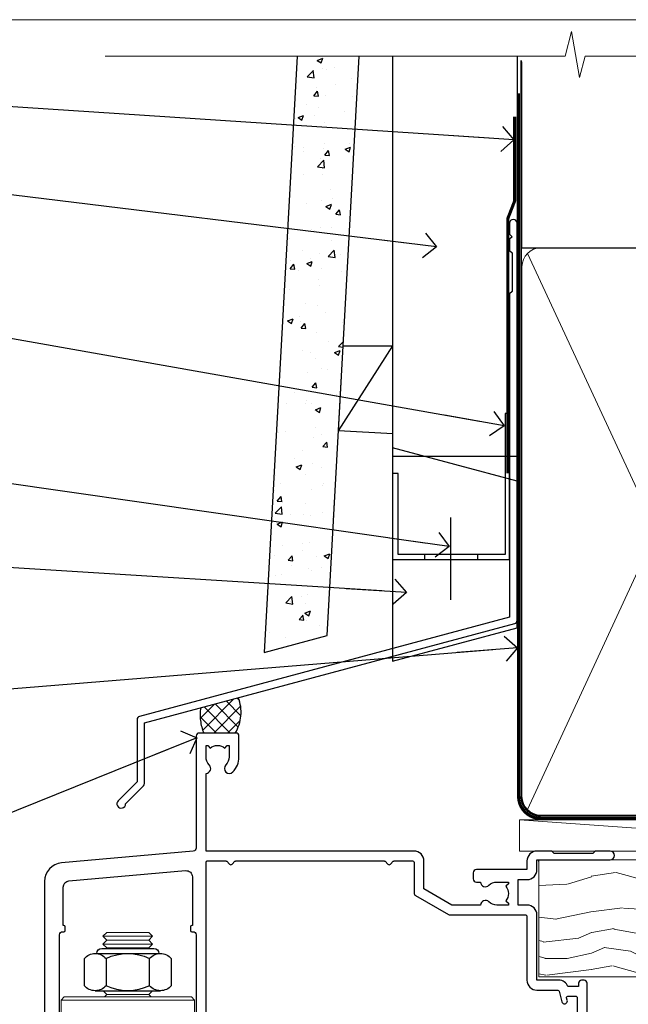
# Model space of a CAD drawing. Units: millimetres. Extents: x 0 to 11353, y -843 to 1143.
# Drawn here: x 3099 to 3197, y 536 to 695 of the extents above; entities that cross this region are included whole.
import ezdxf
from ezdxf import colors
from ezdxf.entities.mleader import LeaderData, LeaderLine
from ezdxf.math import Vec2, Vec3

# ---------------------------------------------------------------- set-up
doc = ezdxf.new("R2010")
doc.units = ezdxf.units.MM
doc.linetypes.add('CENTER', pattern=[2, 1.25, -0.25, 0.25, -0.25])
doc.linetypes.add('Dashed', pattern=[564.4444465637206, 282.2222232818604, -282.2222232818602])
doc.layers.get('Defpoints').update_dxf_attribs({"color": 8})
doc.layers.add('Aluminium Systems Ltd Joinery Detail', color=7, linetype='Continuous')
doc.layers.add('Aluminium Systems Ltd Notes', color=7, linetype='Continuous')
doc.styles.get("Standard").update_dxf_attribs({"font": 'arial.ttf'})

# ---------------------------------------------------------------- blocks, each defined once
blk = doc.blocks.new('_Open90')
at = {"color": 0, "linetype": 'ByBlock', "lineweight": -2}
for p, q in [((-0.5, 0.5), (0, 0)), ((0, 0), (-2.439666651745029, 0)), ((0, 0), (-0.5, -0.5))]:
    blk.add_line(p, q, dxfattribs=at)
blk = doc.blocks.new('Fibre Cement Weatherboard CC AL40 Liner')
at = {"layer": 'Aluminium Systems Ltd Joinery Detail', "lineweight": 5}
h = blk.add_hatch(dxfattribs=at)
h.set_pattern_fill('WOOD-3', color=256, scale=97.5, angle=30, style=0, pattern_type=2)
h.set_pattern_definition([(4.763599999999836, (490.92318560922, -7171.838047056798), (-330.0000283895876, -29.9997459798375), [3.612479999999951, -357.6353699999959]), (348.6901, (494.5231856092195, -7171.538047056797), (120.0000225669286, -29.9999289648483), [4.58912999999999, -148.3814699999997]), (314.9999999999999, (499.0231856092195, -7172.438047056795), (-3.306523113702664e-14, -30.00000928346856), [3.39411, -39.03228]), (313.1523999999999, (501.42318560922, -7174.838047056798), (420.0000850164654, -449.9999261252569), [6.579509999999999, -651.37185]), (347.0054000000001, (505.92318560922, -7179.638047056799), (-270.0000230324819, 59.99992732735074), [4.002509999999999, -396.2474099999998]), (360, (509.8231856092206, -7180.538047056797), (29.99999999999997, -30.00000000000003), [7.5, -22.5]), (9.462299999999765, (517.3231856092206, -7180.538047056797), (-150.0000232108592, -29.99994417607295), [3.649649999999993, -178.8332099999998]), (5.710599999999713, (490.92318560922, -7179.938047056795), (-269.9999827048756, -30.00003943998845), [3.014969999999958, -298.4813099999965]), (360, (493.92318560922, -7179.638047056799), (29.99999999999997, -30.00000000000003), [4.5, -25.5]), (331.6992, (498.42318560922, -7179.638047056799), (329.9998535928922, -180.0002662262795), [4.429439999999992, -438.5152499999991]), (307.8749999999999, (502.3231856092206, -7181.738047056796), (-120.0000559467582, 149.9999729816166), [6.841049999999986, -335.2115699999996]), (320.7106, (506.5231856092195, -7187.138047056799), (180.0000191874755, -149.9999889572949), [4.263809999999983, -422.1163199999984]), (353.6597999999999, (509.8231856092206, -7189.838047056798), (239.9999820781927, -30.00004736879107), [5.43324, -266.22831]), (11.88869999999988, (515.2231856092184, -7190.438047056795), (-419.9999190314803, -90.00031605746501), [5.82494999999993, -576.669689999991]), (6.709799999999706, (490.92318560922, -7189.238047056796), (270.0000299325391, 29.99981643732056), [5.135159999999988, -508.3820999999992]), (356.6335, (496.0231856092195, -7188.638047056799), (479.999979659061, -30.00032890063538), [5.10881999999993, -505.7727899999929]), (326.3098999999999, (501.1231856092189, -7188.938047056795), (-59.99998673313475, 30.00004003521583), [5.408339999999997, -102.75822]), (312.5103999999999, (505.6231856092189, -7191.938047056795), (299.9997215504041, -330.0002602161362), [4.883640000000001, -483.48096]), (345.0686, (508.92318560922, -7195.538047056797), (330.0000160477658, -89.99990861934462), [4.657259999999935, -461.0679899999936]), (360, (513.42318560922, -7196.738047056796), (29.99999999999997, -30.00000000000003), [3.6, -26.4]), (12.99459999999981, (517.0231856092195, -7196.738047056796), (270.0000230324819, 59.99992732735004), [4.002509999999988, -396.2474099999986]), (360, (500.2231856092184, -7166.738047056796), (29.99999999999997, -30.00000000000003), [0, -30]), (136.8475999999999, (504.42318560922, -7171.238047056796), (449.9999261252561, -420.0000850164664), [6.579509999999987, -651.3718499999991]), (153.4348999999999, (499.6231856092189, -7196.738047056796), (-29.99997473822719, 30.00003928189145), [2.68328999999997, -64.39874999999904]), (171.8698999999998, (497.2231856092184, -7195.538047056797), (-179.9999932938336, 29.99998067446644), [4.242629999999988, -207.8893799999995]), (203.1985999999998, (493.0231856092195, -7194.938047056795), (-149.9999919200123, -60.00003975794547), [2.284739999999972, -226.1884499999972]), (333.4349, (504.42318560922, -7171.238047056796), (29.9999747382272, -30.00003928189145), [3.354089999999999, -63.72794999999999]), (353.2901999999999, (507.42318560922, -7172.738047056796), (-270.0000299325392, 29.99981643732125), [5.135160000000001, -508.3821000000002]), (10.12469999999981, (512.5231856092195, -7173.338047056798), (509.9999636894718, 90.00025765850859), [8.532869999999988, -844.7548799999987]), (10.30479999999971, (490.92318560922, -7168.538047056797), (180.0000288254371, 29.99984626607953), [3.354089999999962, -332.0560799999968]), (344.4759, (494.2231856092184, -7167.938047056795), (-330.0000307388759, 89.99993332816857), [5.604449999999995, -554.8417799999994]), (317.1211, (499.6231856092189, -7169.438047056795), (-390.0000237882238, 359.9999925974296), [5.731499999999945, -567.4176899999931]), (325.3047999999999, (503.8231856092206, -7173.338047056798), (299.9998277696255, -210.000258287834), [4.743419999999994, -469.5982199999992]), (350.5377, (507.7231856092184, -7176.038047056797), (150.0000232108592, -29.99994417607323), [5.474489999999993, -177.0083999999998]), (6.581899999999838, (513.1231856092189, -7176.938047056795), (-510.0000431378999, -59.99960101098861), [7.851749999999985, -777.3233999999981]), (8.130099999999889, (490.92318560922, -7176.038047056797), (-179.9999932938336, -29.99998067446629), [4.242629999999988, -207.8893799999994]), (348.6901, (495.1231856092189, -7175.438047056795), (120.0000225669286, -29.9999289648483), [4.58912999999999, -148.3814699999997]), (317.4895999999999, (499.6231856092189, -7176.338047056798), (-330.0002602161357, 299.9997215504046), [4.88364, -483.4809599999999]), (314.9999999999999, (503.2231856092184, -7179.638047056799), (-3.306523113702664e-14, -30.00000928346856), [5.51544, -36.91098]), (342.646, (507.1231856092189, -7183.538047056797), (-390.0000605729049, 119.999835067774), [5.028929999999929, -497.862719999993]), (3.366499999999665, (511.92318560922, -7185.038047056797), (-479.999979659061, -30.00032890063396), [5.108819999999982, -505.7727899999983]), (17.10269999999988, (517.0231856092195, -7184.738047056796), (300.0000519287099, 89.99986480290859), [4.080449999999997, -403.9636799999997]), (8.746199999999785, (490.92318560922, -7183.538047056797), (209.9999800906905, 30.00012591172568), [3.945869999999956, -390.6425099999943]), (345.0686, (494.8231856092206, -7182.938047056795), (330.0000160477658, -89.99990861934462), [4.657259999999935, -461.0679899999936]), (327.9946, (499.3231856092206, -7184.138047056799), (-149.9999683436264, 90.000033161331), [5.66039999999999, -277.3590599999995]), (310.1009, (504.1231856092189, -7187.138047056799), (-329.9999417935546, 390.0000578863894), [7.451849999999999, -737.7326999999999]), (344.0546, (508.92318560922, -7192.838047056798), (-120.0000037995646, 29.99999667889151), [4.368060000000001, -214.03524]), (6.008999999999801, (513.1231856092189, -7194.038047056797), (299.9999925271812, 29.99997952445504), [5.731499999999953, -567.4176899999941]), (23.19859999999977, (518.8231856092206, -7193.438047056795), (149.9999919200123, 60.00003975794549), [2.284739999999997, -226.1884499999996]), (9.462299999999765, (490.92318560922, -7192.538047056797), (-150.0000232108592, -29.99994417607295), [3.649649999999993, -178.8332099999998]), (349.9919999999998, (494.5231856092195, -7191.938047056795), (329.9999866372434, -60.00010416469986), [5.178809999999973, -512.7014999999966]), (322.5946, (499.6231856092189, -7192.838047056798), (389.9997739494009, -300.000298578452), [6.42026999999999, -635.6077499999994]), (330.9453999999999, (504.7231856092184, -7166.738047056796), (210.0000115370904, -120.0000008159787), [3.08868, -305.78022]), (349.2156999999999, (507.42318560922, -7168.238047056796), (-479.999985110828, 90.00001649037998), [6.413279999999983, -634.9134899999984]), (7.124999999999709, (513.7231856092184, -7169.438047056795), (-210.0000113953586, -29.99994845681877), [7.256039999999998, -234.6117])])
h.paths.add_polyline_path([(88.9840259699248, -18.01406915317602), (87.1046879990871, -19.78105676352789), (-19.3846562733153, -19.78105676352789), (-19.38465627331527, -0.9003461829215667), (66.40077222675598, -0.9003461829215667), (67.73213221484173, -7.573135174361596), (78.60930974731752, -7.573135174361596), (78.60930974731752, -0.6999980019954819), (88.54668450014731, -0.6999980019954819), (88.98402596992298, -1.11639144149558)])
blk.add_line((-19.38465627331612, -1.163647173661957), (-19.38465627331522, -0.9003461829215667))
blk.add_line((-22.48500696404983, 5.500494018386235, -1.000000000000011), (49.83408624789524, 0.499999999996362, -0.9999999999999969), dxfattribs=at)
at = {"layer": 'Aluminium Systems Ltd Joinery Detail', "lineweight": 5, "elevation": -1.000000000000011}
for points in [[(-22.48500696404983, 5.500494018386235), (49.83408624788706, 5.500494018386235), (49.83408624789524, 0.499999999996362), (-22.48500696405438, 0.499999999996362)], [(88.54668450014731, -0.6999980019954819), (78.60930974731752, -0.6999980019954819), (78.60930974731752, -7.573135174361596), (67.73213221484173, -7.573135174361596), (66.40077222675603, -0.9003461829233856), (-19.38465627331522, -0.9003461829215667), (-19.3846562733153, -19.78105676352607), (87.1046879990871, -19.78105676352789), (88.9840259699248, -18.01406915317602), (88.98402596992298, -1.11639144149558)]]:
    blk.add_lwpolyline(points, close=True, dxfattribs=at)
blk = doc.blocks.new('Page Layout Group')
at = {"layer": 'Aluminium Systems Ltd Joinery Detail', "color": 8, "lineweight": 5}
blk.add_lwpolyline([(3000, 694.6394637946069), (3000, 0), (3553.082537710972, 0), (3553.082537710972, 694.6394637946069)], close=True, dxfattribs=at)
blk = doc.blocks.new('90mm Framing Head CC')
at = {"layer": 'Aluminium Systems Ltd Joinery Detail', "color": 0, "linetype": 'Dashed'}
blk.add_line((79.90702482397342, 57.89869373908152), (79.9070248239733, 87.85823313036201), dxfattribs=at)
at = {"layer": 'Aluminium Systems Ltd Joinery Detail', "color": 0}
blk.add_line((79.90872482396975, 57.89869373908152), (168.8134264280374, 57.89869373908152), dxfattribs=at)
at = {"layer": 'Aluminium Systems Ltd Joinery Detail', "color": 0, "lineweight": 5}
for p, q in [((80.79699455334861, -32.57602347560749), (122.244289406273, 57.10360253296733)), ((80.79699455334861, 57.00872400970513), (122.3435558966332, -32.5760234756093))]:
    blk.add_line(p, q, dxfattribs=at)
at = {"layer": 'Aluminium Systems Ltd Joinery Detail', "color": 0, "linetype": 'Continuous', "lineweight": 5, "ltscale": 0.12}
blk.add_lwpolyline([(182.9879480272294, 88.77083214757897), (90.07936763175945, 88.77083214757897), (89.17565722327396, 85.33692842854236), (87.90906395990584, 92.75495333630408), (86.87170076539456, 88.77083214757897), (12.7762905931898, 88.77083214757897)], dxfattribs=at)
at = {"layer": 'Aluminium Systems Ltd Joinery Detail', "color": 0, "linetype": 'Dashed', "lineweight": 5, "ltscale": 0.01, "const_width": 0.25, "elevation": 0.25}
blk.add_lwpolyline([(79.76741611105064, 88.09570524321919), (79.76838801660631, -30.42770456154437, 0.4175702237706115), (82.91930208207407, -33.61188268707599), (165.3356062361571, -33.6039375219865, 0.8591327104487766), (165.4728671864981, -33.94403179512517, 0.00905533045714731)], format="xyb", dxfattribs=at)
at = {"layer": 'Aluminium Systems Ltd Joinery Detail', "color": 0, "linetype": 'CENTER', "lineweight": 5, "ltscale": 3, "const_width": 0.5, "elevation": 0.5}
blk.add_lwpolyline([(79.36830193081079, 82.75883188046976), (79.36883064616336, -30.42744648484802, 0.4209157528546889), (82.93271877258235, -33.99656746675862), (165.7748797079018, -33.99656746675862)], format="xyb", dxfattribs=at)
at = {"layer": 'Aluminium Systems Ltd Joinery Detail', "color": 0, "lineweight": 5}
blk.add_lwpolyline([(79.90702482397336, -28.31915385572245), (79.90702482397336, 54.86014701894567, -0.4142135623730941), (82.9455715441083, 57.89869373908152), (120.1949789058728, 57.89869373908152, -0.4142135623730958), (123.2335256260087, 54.86014701894567), (123.2335256260087, -28.31915385572245), (123.2335256260082, -30.42744648484802, -0.4142135623730958), (120.1949789058728, -33.46599320498387), (82.9455715441083, -33.46599320498387, -0.4142135623730941), (79.9070248239729, -30.42744648484802)], format="xyb", close=True, dxfattribs=at)
blk = doc.blocks.new('NZ212')
at = {"color": 8}
for p, q in [((-3.500000000000561, 5.193747284970243), (-3.500000000000504, 0.8062527150308938)), ((3.499999999999496, 0.8062527150308938), (3.499999999999439, 5.193747284970243))]:
    blk.add_line(p, q, dxfattribs=at)
blk.add_lwpolyline([(-4.999999999999993, 6.000000000001137, -0.4142135623730951), (-4.199999999999982, 6.800000000001091), (4.199999999999989, 6.800000000001091, -0.414213562373095), (5, 6.00000000000108)], format="xyb", dxfattribs=at)
blk.add_lwpolyline([(3.499999999999325, 0.806252715030837, -0.2303579185802505), (-3.500000000000391, 0.8062527150308938, -0.4607158371604556), (-7.000000000000504, 0.8062527150299843), (-7.000000000000448, 5.193747284970527, -0.4607158371605248), (-3.500000000000391, 5.1937472849703, -0.2303579185802505), (3.499999999999496, 5.1937472849703, -0.460715837160475), (6.999999999999432, 5.193747284970243), (6.999999999999488, 0.8062527150307233, -0.4607158371604521)], format="xyb", close=True, dxfattribs=at)
for points in [[(-5.249999999999993, 6.000000000001137), (5.25, 6.000000000001137)], [(-5.249999999999993, 0), (5.25, 0)]]:
    blk.add_lwpolyline(points, dxfattribs=at)
blk = doc.blocks.new('A912-22247')
for points in [[(85.41521455515142, 32.69999995162697), (81.89999992308988, 32.6999999516264), (81.89999992308988, 43.1999999516264, 0.4142135623730827), (80.29999992308997, 44.79999995162643), (78.89999992308942, 44.79999995162643), (78.89999992308942, 48.89999995162628), (80.29999992308997, 48.89999995162628, 0.4142135623730827), (81.89999992308988, 50.4999999516263), (81.89999992308988, 52.09999995162638), (93.69999992309052, 52.09999995162644, 0.9999999999999999), (93.69999992309052, 53.4999999516263), (91.29999992309043, 53.4999999516263), (90.89999992309033, 53.09999995162632), (84.69999992309097, 53.09999995162627), (84.29999992308952, 53.4999999516263), (81.89999992308942, 53.4999999516263, 0.414213562373095), (80.29999992308952, 51.89999995162628), (80.29999992308952, 50.4999999516263), (72.14999992308988, 50.4999999516263, 0.4142135623730951), (71.64999992308988, 49.9999999516263), (71.64999992308988, 48.99999995162653, 0.4142135623729998), (72.14999992308988, 48.49999995162653), (72.8042686317661, 48.49999995162869, 0.6408239254458331), (74.16037866182462, 47.97641504596748, -0.1952598447289741), (75.44999992309143, 48.49999995162869), (77.29999992309133, 48.49999995162869), (77.29999992309133, 48.20233426930616), (76.86718214286186, 47.83915702954862, -0.3639702342660909), (76.86718214286186, 45.46084287370893), (77.29999992309133, 45.0976656339514), (77.29999992309133, 44.79999995162887), (75.44999992309097, 44.79999995162887, -0.1952598447289398), (74.16037866182462, 45.32358485728917, 0.6408239254469575), (72.80426863176656, 44.79999995162631), (68.20333202276863, 44.79999995162654), (63.69999992309006, 47.39999995162622), (63.69999992309006, 51.89999995162633, 0.414213562373095), (62.09999992309015, 53.49999995162636), (28.59999992309015, 53.49999995162647), (28.59999992309015, 66.00426866030227, 0.6408239254462864), (29.12358482875136, 67.36037869036045, -0.1952598447289741), (28.59999992309015, 68.64999995162742), (28.59999992309015, 70.49999995162733), (28.89766560541268, 70.49999995162733), (29.26084284517022, 70.06718217139786, -0.3639702342660909), (31.63915700100991, 70.06718217139786), (32.00233424076744, 70.49999995162733), (32.29999992308997, 70.49999995162733), (32.29999992308997, 68.64999995162697, -0.1952598447289398), (31.77641501742967, 67.36037869036045, 0.9999999999997623), (32.92358482875018, 66.24503057251019, 0.195259844728797), (33.89999992309033, 68.64999995162742), (33.89999992309033, 71.99999995162653, 0.4142135623730951), (33.39999992309033, 72.49999995162653), (27.49999992309024, 72.49999995162653, 0.4142135623730951), (26.99999992309024, 71.99999995162653), (26.99999992309024, 53.95816553863524, -0.3888787318529864), (26.54357779446408, 53.46006818958936), (5.338532694847189, 51.60486713381669, 0.3888787318529882), (2.599999923090152, 48.61628303954148), (2.599999923090152, 27.80717962859847, -0.1316524975874045), (2.198076134443298, 26.30717962859841), (0.4019237117370977, 23.19615237433333, 0.1316524975873991), (-7.6909756785426e-08, 21.69615237433339), (-7.6909756785426e-08, 17.99999995162653, 0.4142135623730951), (0.4999999230902432, 17.49999995162653), (4.499999923090243, 17.49999995162653, 0.4142135623730951), (4.999999923090243, 17.99999995162653), (4.999999923090243, 39.99999995162653, -0.4142135623730951), (5.499999923090243, 40.49999995162653), (5.699999923090516, 40.49999995162653, 0.4142135623728119), (5.899999923090334, 40.69999995162652), (5.899999923090334, 41.29999995162654, 0.4142135623728119), (5.699999923090516, 41.49999995162653), (5.599999923090152, 41.49999995162653), (5.599999923090152, 47.69995186552472, -0.3888787318529937), (6.512844180342498, 48.69614656361647), (25.31284418034268, 50.34093343790408, -0.4400105308918353), (26.39999992309033, 49.34473873981232), (26.39999992309033, 41.49999995162653), (26.29999992308997, 41.49999995162653, 0.4142135623728119), (26.09999992309015, 41.29999995162654), (26.09999992309015, 40.69999995162652, 0.4142135623728119), (26.29999992308997, 40.49999995162653), (26.49999992309024, 40.49999995162653, -0.414213562373095), (26.99999992309024, 39.99999995162653), (26.99999992309024, 17.99999995162653, 0.4142135623730951), (27.49999992309024, 17.49999995162653), (29.12264965390007, 17.49999995162653, 0.2679491924312208), (29.29585473465734, 17.59999995162649), (29.87320500384733, 18.59999995162632, 0.5773502691899743), (29.69999992309052, 18.8999999516265), (28.39999992309033, 18.8999999516265), (28.39999992309033, 22.49999995162653), (39.09999992309015, 22.49999995162653), (39.09999992309015, 18.8999999516265), (37.79999992308997, 18.8999999516265, 0.5773502691899743), (37.62679484233315, 18.59999995162632), (38.20414511152315, 17.59999995162649, 0.2679491924312208), (38.37735019228042, 17.49999995162653), (41.39999992309033, 17.49999995162653, 0.414213562373095), (41.59999992309015, 17.69999995162652), (41.59999992309015, 20.89999995162656, 0.414213562373095), (41.39999992309033, 21.09999995162655), (40.49999992309024, 21.09999995162655), (40.49999992309024, 25.49999995162653), (68.49999992309024, 25.49999995162653), (68.49999992309024, 21.09999995162649), (67.59999992309015, 21.09999995162649, 0.414213562373095), (67.39999992309033, 20.8999999516265), (67.39999992309033, 17.69999995162646, 0.414213562373095), (67.59999992309015, 17.49999995162647), (70.62264965390007, 17.49999995162647, 0.2679491924312208), (70.79585473465734, 17.59999995162649), (71.37320500384733, 18.59999995162632, 0.5773502691899743), (71.19999992309052, 18.8999999516265), (69.89999992309033, 18.8999999516265), (69.89999992309033, 22.49999995162653), (80.59999992309015, 22.49999995162653), (80.59999992309015, 18.8999999516265), (79.29999992308997, 18.8999999516265, 0.5773502691899743), (79.12679484233315, 18.59999995162632), (79.70414511152315, 17.59999995162649, 0.2679491924312208), (79.87735019228042, 17.49999995162653), (88.39999992309033, 17.49999995162653), (88.39999992309033, 7.499999951626528), (86.49999992309024, 7.499999951626528, 0.4142135623730951), (85.99999992309024, 6.999999951626528), (85.99999992309024, 5.749999951626869, 0.9999999999999999), (86.99999992309024, 5.749999951626869), (86.99999992309024, 6.499999951626528), (88.49999992309024, 6.499999951626528), (88.49999992309024, 5.749999951626869, 0.2982166266986705), (88.79999992309043, 5.291742382131353), (88.79999992309043, 2.20825752112227, 0.2982166266987168), (88.49999992308979, 1.749999951626641), (88.49999992308979, 0.9999999516265277), (86.99999992309024, 0.9999999516265277), (86.99999992309024, 1.749999951626641, 0.9999999999999999), (85.99999992309024, 1.749999951626641), (85.99999992309024, 0.4999999516265277, 0.4142135623730951), (86.49999992309024, -4.837347233888067e-08), (89.49999992309024, -4.837347233888067e-08, 0.4142135623730951), (89.99999992309024, 0.4999999516265277), (89.99999992309024, 32.19999995162771, 0.4142135623731465), (89.49999992309024, 32.69999995162771), (89.09999992309015, 32.69999995162765, 0.4142135623730951), (88.59999992309015, 32.19999995162765), (88.59999992309015, 31.69999995162646), (86.89845425257165, 31.69999995162646, 0.3056146845808055)], [(31.93431449814067, 51.84142130786564), (32.38786788873398, 51.38786791727233, 0.4142135623730951), (32.81213195744607, 51.38786791727233), (33.26568534803938, 51.84142130786564, -0.1989123673796568), (33.40710670427669, 51.89999995162833), (57.29289314190327, 51.89999995162844, -0.1989123673796664), (57.43431449814058, 51.84142130786574), (57.88786788873398, 51.38786791727233, 0.4142135623730951), (58.31213195744607, 51.38786791727233), (58.76568534803938, 51.84142130786564, -0.198912367379658), (58.90710670427669, 51.89999995162833), (61.89999992309002, 51.89999995162833, -0.414213562373095), (62.09999992309002, 51.69999995162833), (62.09999992309002, 46.76491465552306, 0.2679491924310173), (62.34999992308957, 46.33190195363096), (67.65858791109548, 43.2669872497363, 0.1316524975874959), (67.90858791109548, 43.1999999516284), (80.09999992308983, 43.19999995162834, -0.4142135623730936), (80.29999992308984, 42.99999995162834), (80.29999992308984, 32.69999995162839, 0.414213562373095), (81.89999992308975, 31.09999995162837), (85.26174915755593, 31.09999995162826, -0.3394542588634322), (85.45493432281373, 30.95176376064872), (85.9153333012602, 29.23353138133211, 0.9999999999999999), (86.78466654492075, 29.46646852192452), (86.68237221926228, 29.84823614260793, -0.4931454260312953), (86.8755573845201, 30.09999995162843), (88.19999992309064, 30.09999995162843, -0.414213562373095), (88.39999992309066, 29.89999995162842), (88.39999992309066, 19.29999995162843, -0.414213562373095), (88.19999992309064, 19.09999995162843), (86.76837770754764, 19.09999995162843, -0.4931454260313046), (86.57519254228984, 19.35176376064893), (86.78466654492075, 20.13353138133231, 0.9999999999999999), (85.9153333012602, 20.3664685219245), (85.61570383827262, 19.24823614260802, -0.3394542588635193), (85.42251867301479, 19.09999995162843), (82.39999992308992, 19.09999995162843, -0.414213562373095), (82.19999992308993, 19.29999995162843), (82.19999992308993, 22.4999999516284, 0.4142135623730956), (80.59999992309002, 24.09999995162843), (70.29999992309001, 24.09999995162843, -0.414213562373095), (70.09999992309002, 24.29999995162843), (70.09999992309002, 25.4999999516284, 0.414213562373095), (68.49999992309012, 27.09999995162843), (40.49999992309011, 27.09999995162843, 0.414213562373095), (38.8999999230902, 25.49999995162841), (38.8999999230902, 24.29999995162843, -0.414213562373095), (38.6999999230902, 24.09999995162843), (28.79999992309001, 24.09999995162843, -0.414213562373095), (28.59999992309002, 24.29999995162843), (28.59999992309002, 51.69999995162844, -0.4142135623731052), (28.79999992309003, 51.89999995162844), (31.79289314190336, 51.89999995162833, -0.198912367379649)]]:
    blk.add_lwpolyline(points, format="xyb", close=True)
blk = doc.blocks.new('AL40 Bifold Window Head')
at = {"layer": 'Aluminium Systems Ltd Joinery Detail'}
blk.add_line((-144.4037174771447, -12.50002291565306), (-144.4037174771429, -42.23406112565954), dxfattribs=at)
at = {"layer": 'Aluminium Systems Ltd Joinery Detail', "lineweight": 5}
for p, q in [((-127.000744473853, -12.52497252841931), (-135.000744473853, -12.52497252841931)), ((-127.000744473853, -13.77497252842659), (-135.000744473853, -13.77497252842659)), ((-127.6257444738549, -13.14997252842659), (-134.3757444738512, -13.14997252842659)), ((-127.6257444738567, -14.39997252842659), (-134.375744473853, -14.39997252842659)), ((-127.6257444738567, -21.89997252845569), (-134.375744473853, -21.89997252845569)), ((-120.2507444738549, -22.79997315756555), (-141.7507444738549, -22.79997315756555))]:
    blk.add_line(p, q, dxfattribs=at)
for points in [[(-134.4757451029909, -14.49997315756627), (-134.375744473853, -14.39997252842659), (-135.000744473853, -13.77497252842659), (-134.3757444738512, -13.14997252842659), (-135.000744473853, -12.52497252841931), (-134.375744473853, -11.89997252841931), (-127.6257444738567, -11.89997252841931), (-127.0007444738549, -12.52497252841931), (-127.6257444738567, -13.14997252842659), (-127.0007444738549, -13.77497252842659), (-127.6257444738567, -14.39997252842659), (-127.525743844717, -14.49997315756627)], [(-134.9757438447377, -21.29997315756555), (-134.375744473853, -21.89997252845569), (-134.7757451029665, -22.29997315756555)], [(-127.2257438447432, -22.29997315756555), (-127.6257444738567, -21.89997252845569), (-127.0257451029702, -21.29997315756555)]]:
    blk.add_lwpolyline(points, dxfattribs=at)
blk.add_lwpolyline([(-120.2507444738549, -22.79997315756555), (-120.7507444738549, -22.29997315756555), (-141.2507444738549, -22.29997315756555), (-141.7507444738549, -22.79997315756555), (-141.7507444738549, -40.79997315756555), (-141.2507444738549, -41.29997315756555), (-120.7507444738549, -41.29997315756555), (-120.2507444738549, -40.79997315756555)], close=True, dxfattribs=at)
at = {"layer": 'Aluminium Systems Ltd Joinery Detail'}
blk.add_blockref('A912-22247', (-146.9999665952573, -52.30000161470616), dxfattribs=at)
at = {"layer": 'Aluminium Systems Ltd Joinery Detail', "lineweight": 5, "extrusion": (0, 0, -1), "xscale": -1, "zscale": -1}
blk.add_blockref('NZ212', (131.000744473853, -21.29997315756555), dxfattribs=at)
blk = doc.blocks.new('FLASHING END CAP')
at = {"color": 0}
blk.add_lwpolyline([(-18.54054891449641, -6.422487521775963), (1.495495225277409, -1.0538456750092), (1.495495225277409, 22.55905363656922), (-18.54054891449641, 27.92769548333592)], close=True, dxfattribs=at)
blk = doc.blocks.new('CAVITY CLOSER')
at = {"layer": 'Aluminium Systems Ltd Joinery Detail', "color": 0}
blk.add_line((-9.538543492707504, 6.781304775488707), (-9.538543492707504, -6.489108031060141), dxfattribs=at)
blk.add_lwpolyline([(-4.547473508864641e-13, 23.52338713960307), (-0.7233468181043463, 23.52506711623914), (-0.7233468181043463, 0.7843317447677691), (-17.93291419336629, 0.7843317447677691), (-17.93291419336629, 13.84475821493129), (-18.836044139774, 13.84475821493129), (-18.836044139774, 0), (0, 0), (-4.547473508864641e-13, 23.52338713960307)], dxfattribs=at)
blk.add_lwpolyline([(-5.115630226071517, 0.7843317447677691), (-13.72041391370249, 0.7843317447677691), (-13.72041391370249, 0), (-5.115630226071517, 0)], close=True, dxfattribs=at)
blk = doc.blocks.new('J360-32189')
at = {"flags": 128}
blk.add_lwpolyline([(64.4462869071367, 30.19791014797305), (64.44628690713678, 94.21424665398351, 1.000000000000012), (63.24628690713663, 94.21424665398351), (63.24628690713663, 92.41424665398358), (63.64628690713663, 92.01424665398358), (63.24628690713669, 91.61424665398363), (63.24628690713674, 89.81424665398353), (63.64628690713678, 89.4142466539835), (63.64628690713683, 83.21424665398354), (63.24628690713674, 82.81424665398356), (63.24628690713671, 30.73503903955827), (3.618256417737419, 14.75775642366535, 0.3394542588633768), (3.24766594028869, 14.27479351052081), (3.247665940288804, 4.237615433949993), (0.2050252531694162, 1.194974746830549, 1.488371740198618), (1.399963552107002, 0.6928567709205665), (4.30121933088187, 3.594112549695377, 0.1989123673796619), (4.447665940288593, 3.947665940288654), (4.447665940288622, 13.73766461893561), (64.07569642968797, 29.71494723482851, 0.3394542588633747)], format="xyb", close=True, dxfattribs=at)
blk = doc.blocks.new('Fibre Cement Weatherboard CC Head AL40')
h = blk.add_hatch()
h.set_pattern_fill('AR-CONC', color=256, scale=0.05)
h.set_pattern_definition([(49.99999999999999, (171.1013200358476, 49.81949286576128), (9.1092334498002, -0.7969542769451543), [0.9525000000000001, -10.4775]), (355, (171.1013200358476, 49.81949286576128), (-1.762171071248467, 9.552842261951758), [0.762, -8.3820292085]), (100.4514447, (171.8604203858475, 49.75308019076147), (7.347062354517664, 8.755887595609755), [0.8095004399999999, -8.904512229999996]), (46.18420000000002, (171.1013200358476, 52.35949286576215), (13.5539520446065, -2.102116396636358), [1.428749999999999, -15.71624999999999]), (96.63555760999992, (172.2308150358475, 52.18431786576184), (11.87020670257515, 12.37130622988608), [1.214251157, -13.356780408]), (351.1841511700001, (171.1013200358476, 52.35949286576215), (11.87020670324885, 12.37130622927663), [1.1429983535, -12.572986596]), (21, (172.3713200358476, 51.72449286576193), (7.580719563456625, -5.11325990935438), [0.9525000000000001, -10.4775]), (326.0000000000001, (172.3713200358476, 51.72449286576193), (3.090101417382354, 9.209398306115963), [0.762, -8.382]), (71.45144499999999, (173.0030466658476, 51.29838787076187), (10.67082096393581, 4.096138444295263), [0.8095004400000001, -8.90449688]), (37.50000000000001, (171.1013200358476, 49.81949286576128), (0.1544301625295909, 4.227751943657656), [0, -8.2804, 0, -8.509, 0, -8.41375]), (7.499999999999999, (171.1013200358476, 49.81949286576128), (3.340983125515288, 5.009028740905975), [0, -4.8514, 0, -8.0899, 0, -3.20675]), (327.5, (168.2692200358475, 49.81949286576128), (6.77952975834357, -0.2864371996336729), [0, -3.175, 0, -9.906, 0, -13.1445]), (317.5, (166.9992200358475, 49.81949286576128), (7.406459069300903, 1.271324551666651), [0, -4.1275, 0, -6.578600000000001, 0, -9.3345])])
h.paths.add_polyline_path([(53.69185234727698, 188.7704787683851), (43.67653503622833, 188.7704787683851), (38.35780925616078, 92.71213502493629), (48.52395432003451, 95.43614538493784)])
at = {"layer": 'Aluminium Systems Ltd Joinery Detail', "linetype": 'Dashed'}
h = blk.add_hatch(dxfattribs=at)
h.set_pattern_fill('ANSI37', color=256, scale=0.5)
h.set_pattern_definition([(45, (-49.66766289458826, -518.9999999667198), (-1.122532015133644, 1.122532015133644), []), (135, (-49.66766289458826, -518.9999999667198), (-1.122532015133644, -1.122532015133644), [])])
edge = h.paths.add_edge_path()
edge.add_line((34.21890025004382, 85.44705167195389), (28.16367392011875, 83.82455866686178))
edge.add_arc((35.55510402558011, 82.66042803694472), 7.482542290387105, 171.0495896869735, 202.9313171670165)
edge.add_line((28.66388776529141, 79.745024534619), (33.71388635412779, 79.745024534619))
edge.add_arc((28.27441635139294, 83.10016187998735), 6.390992138700973, 328.3331632469507, 381.5441696401849)
at = {"linetype": 'Dashed'}
blk.add_line((50.34950230128212, 128.4062819842002), (59.11057824617947, 142.1033120766624), dxfattribs=at)
blk.add_lwpolyline([(43.67653503622833, 188.7704787683851), (38.35780925616078, 92.71213502493629), (48.52395432003451, 95.43614538493784), (53.69185234727698, 188.7704787683851)])
blk.add_lwpolyline([(59.11057824617947, 127.9211834631005), (50.34950230128212, 128.4062819842002), (51.10790333365586, 142.1033120766624), (59.11057824617947, 142.1033120766624)], dxfattribs=at)
at = {"layer": 'Aluminium Systems Ltd Joinery Detail'}
blk.add_lwpolyline([(79.11057824617947, 188.7704787683851), (79.11057824617947, 124.2809035998707), (59.11057824617947, 124.2809035998707), (59.11057824617947, 188.7704787683851)], dxfattribs=at)
at = {"layer": 'Aluminium Systems Ltd Joinery Detail', "linetype": 'Dashed', "ltscale": 0.01, "const_width": 0.5}
blk.add_lwpolyline([(78.7408973336045, 179.0116088592968), (78.7408973336045, 165.4700650424911), (77.62467557036177, 162.5931939311267), (77.62467557036177, 121.594747114932)], dxfattribs=at)
at = {"layer": 'Aluminium Systems Ltd Joinery Detail', "linetype": 'Dashed'}
for centre, radius, start, end in [((28.27441635140926, 83.10016187998917, 0.9999999999999964), 6.390992138686835, 328.333163246863, 21.54416964019552), ((35.55510402559716, 82.66042803694836, 0.9999999999999964), 7.482542290405546, 171.0495896870354, 202.9313171670871)]:
    blk.add_arc(centre, radius, start, end, dxfattribs=at)
at = {"linetype": 'Dashed'}
blk.add_blockref('J360-32189', (14.66429133904273, 67.66149388391204), dxfattribs=at)
at = {"color": 0}
for name, p in [('CAVITY CLOSER', (77.91057824617963, 107.7085935650011)), ('FLASHING END CAP', (77.61508302090203, 97.76433622201148))]:
    blk.add_blockref(name, p, dxfattribs=at)
blk = doc.blocks.new('Fibre Cement Weatherboard CC Head Text AL40')
at = {"layer": 'Aluminium Systems Ltd Notes', "color": 3, "lineweight": 5, "ltscale": 0.12}
ml = blk.add_multileader_mtext('Standard', dxfattribs=at)
ml.set_content('BUILDING WRAP', color=3)
ml.set_leader_properties(color=8)
ml.set_arrow_properties(name='OPEN90')
ml.build(insert=Vec2(0, 0))
ml.multileader.update_dxf_attribs({"text_left_attachment_type": 2, "text_right_attachment_type": 2})
ctx = ml.context
ctx.base_point, ctx.plane_origin = Vec3(-69.59863418882199, 29.58802756544355), Vec3(99.05724246548016, -37.49343230247905)
ctx.left_attachment, ctx.right_attachment, ctx.text_align_type = 2, 2, 2
notes = []
notes.append((ctx, [(0, (1, 1, 0), (-15.2499023897517, 29.58802756544355), (-1, 0), 6.291433026901132, [(0, [(105.2030876614383, 21.62230744161388)], 0, [])])]))
ctx.mtext.insert, ctx.mtext.width, ctx.mtext.alignment, ctx.mtext.line_spacing_style, ctx.mtext.flow_direction = Vec3(-23.54133541665283, 32.25469423210961), 49.87981264959171, 3, 2, 5
ml = blk.add_multileader_mtext('Standard', dxfattribs=at)
ml.set_content('CAVITY BATTEN', color=3)
ml.set_leader_properties(color=8)
ml.set_arrow_properties(name='OPEN90')
ml.build(insert=Vec2(0, 0))
ml.multileader.update_dxf_attribs({"text_left_attachment_type": 2, "text_right_attachment_type": 2})
ctx = ml.context
ctx.base_point, ctx.plane_origin = Vec3(-68.58362736753959, 17.60075202395456), Vec3(73.90176718918701, -15.58516639565278)
ctx.left_attachment, ctx.right_attachment, ctx.text_align_type = 2, 2, 2
notes.append((ctx, [(0, (1, 1, 0), (-15.2499023897517, 17.60075202395456), (-1, 0), 6.291433026901128, [(0, [(92.71701935691544, 4.374749112303107)], 0, [])])]))
ctx.mtext.insert, ctx.mtext.width, ctx.mtext.alignment, ctx.mtext.line_spacing_style, ctx.mtext.flow_direction = Vec3(-23.54133541665283, 20.26741869062062), 49.87981264959171, 3, 2, 5
ml = blk.add_multileader_mtext('Standard', dxfattribs=at)
ml.set_content('FLASHING SEALING\\PTAPE OVER TOP\\PEND OF FLASHING', color=3)
ml.set_leader_properties(color=8)
ml.set_arrow_properties(name='OPEN90')
ml.build(insert=Vec2(0, 0))
ml.multileader.update_dxf_attribs({"text_left_attachment_type": 2, "text_right_attachment_type": 2})
ctx = ml.context
ctx.base_point, ctx.plane_origin = Vec3(-75.3585250483038, -3.402144423784193), Vec3(73.90176718918701, -53.64008401343744)
ctx.left_attachment, ctx.right_attachment, ctx.text_align_type = 2, 2, 2
notes.append((ctx, [(0, (1, 1, 0), (-15.24990238975192, -3.402144423784193), (-1, 0), 6.291433026901128, [(0, [(103.6016876589256, -24.44504901063738)], 0, [])])]))
ctx.mtext.insert, ctx.mtext.width, ctx.mtext.alignment, ctx.mtext.line_spacing_style, ctx.mtext.flow_direction = Vec3(-23.54133541665306, 9.264522242881867), 49.87981264959149, 3, 2, 5
ml = blk.add_multileader_mtext('Standard', dxfattribs=at)
ml.set_content('CAVITY SYSTEM BASE CLOSER', color=3)
ml.set_leader_properties(color=8)
ml.set_arrow_properties(name='OPEN90')
ml.build(insert=Vec2(0, 0))
ml.multileader.update_dxf_attribs({"text_left_attachment_type": 2, "text_right_attachment_type": 2})
ctx = ml.context
ctx.base_point, ctx.plane_origin = Vec3(-69.55224946849458, -28.10043787541144), Vec3(21.34790319290346, -145.2768280682631)
ctx.left_attachment, ctx.right_attachment, ctx.text_align_type = 2, 2, 2
notes.append((ctx, [(0, (1, 1, 0), (-15.2499023897517, -28.10043787541144), (-1, 0), 6.291433026901132, [(0, [(94.7864909843222, -43.89035986199451)], 0, [])])]))
ctx.mtext.insert, ctx.mtext.width, ctx.mtext.alignment, ctx.mtext.line_spacing_style, ctx.mtext.flow_direction = Vec3(-23.54133541665283, -22.10043787541144), 49.87981264959171, 3, 2, 5
ml = blk.add_multileader_mtext('Standard', dxfattribs=at)
ml.set_content('FLASHING END DAM', color=3)
ml.set_leader_properties(color=8)
ml.set_arrow_properties(name='OPEN90')
ml.build(insert=Vec2(0, 0))
ml.multileader.update_dxf_attribs({"text_left_attachment_type": 2, "text_right_attachment_type": 2})
ctx = ml.context
ctx.base_point, ctx.plane_origin = Vec3(-66.0815809828195, -44.85366048867218), Vec3(38.36709967903425, -165.6552023894073)
ctx.left_attachment, ctx.right_attachment, ctx.text_align_type = 2, 2, 2
notes.append((ctx, [(0, (1, 1, 0), (-15.24990238975192, -44.85366048867218), (-1, 0), 6.291433026901132, [(0, [(87.88792736696178, -51.27623566793773)], 0, [])])]))
ctx.mtext.insert, ctx.mtext.width, ctx.mtext.alignment, ctx.mtext.line_spacing_style, ctx.mtext.flow_direction = Vec3(-23.54133541665306, -38.85366048867218), 49.87981264959126, 3, 2, 5
ml = blk.add_multileader_mtext('Standard', dxfattribs=at)
ml.set_content('FLEXI FLASHING TAPE', color=3)
ml.set_leader_properties(color=8)
ml.set_arrow_properties(name='OPEN90')
ml.build(insert=Vec2(0, 0))
ml.multileader.update_dxf_attribs({"text_left_attachment_type": 2, "text_right_attachment_type": 2})
ctx = ml.context
ctx.base_point, ctx.plane_origin = Vec3(-69.75961645348775, -70.04638952313326), Vec3(173.2167566211147, -160.1760274050721)
ctx.left_attachment, ctx.right_attachment, ctx.text_align_type = 2, 2, 2
notes.append((ctx, [(1, (1, 1, 0), (-15.2499023897517, -70.04638952313326), (-1, 0), 6.291433026901132, [(0, [(105.7919281500745, -60.16891437307822)], 0, [])])]))
ctx.mtext.insert, ctx.mtext.width, ctx.mtext.alignment, ctx.mtext.line_spacing_style, ctx.mtext.flow_direction = Vec3(-23.54133541665283, -64.04638952313326), 49.87981264959171, 3, 2, 5
ml = blk.add_multileader_mtext('Standard', dxfattribs=at)
ml.set_content('HEAD SEALANT REQUIRED FOR VERY HIGH & EXTRA HIGH ZONES ONLY', color=3)
ml.set_leader_properties(color=8)
ml.set_arrow_properties(name='OPEN90')
ml.build(insert=Vec2(0, 0))
ml.multileader.update_dxf_attribs({"text_left_attachment_type": 2, "text_right_attachment_type": 2})
ctx = ml.context
ctx.base_point, ctx.plane_origin = Vec3(-67.87421399782632, -102.6233685650186), Vec3(67.20026130831366, -181.0069070417758)
ctx.left_attachment, ctx.right_attachment, ctx.text_align_type = 2, 2, 2
notes.append((ctx, [(0, (1, 1, 0), (-15.24990238975192, -102.6233685650186), (-1, 0), 6.291433026901132, [(0, [(54.09396821902601, -74.68659238137843)], 0, [])])]))
ctx.mtext.insert, ctx.mtext.width, ctx.mtext.alignment, ctx.mtext.line_spacing_style, ctx.mtext.flow_direction = Vec3(-23.54133541665306, -86.62336856501861), 49.87981264959149, 3, 2, 5
for ctx, leaders in notes:
    for number, flags, end, landing, length, lines in leaders:
        leader = LeaderData()
        leader.index, (leader.has_last_leader_line, leader.has_dogleg_vector, leader.attachment_direction) = number, flags
        leader.last_leader_point, leader.dogleg_vector, leader.dogleg_length = Vec3(end), Vec3(landing), length
        for number, points, colour, breaks in lines:
            line = LeaderLine()
            line.index, line.vertices, line.color, line.breaks = number, Vec3.list(points), colors.encode_raw_color(colour), breaks
            leader.lines.append(line)
        ctx.leaders.append(leader)

msp = doc.modelspace()

# ---------------------------------------------------------------- block references
at = {"layer": 'Aluminium Systems Ltd Joinery Detail', "color": 0, "linetype": 'Dashed'}
msp.add_blockref('90mm Framing Head CC', (3099.999999999997, 599.9999928017205), dxfattribs=at)
at = {"layer": 'Aluminium Systems Ltd Joinery Detail'}
for name, p in [('Fibre Cement Weatherboard CC Head AL40', (3100, 500)), ('Fibre Cement Weatherboard CC AL40 Liner', (3202.004269674093, 560.2453707175209, 1.000000000000014)), ('AL40 Bifold Window Head', (3247.419612400769, 559.5453727155291))]:
    msp.add_blockref(name, p, dxfattribs=at)
at = {"layer": 'Aluminium Systems Ltd Notes'}
msp.add_blockref('Fibre Cement Weatherboard CC Head Text AL40', (3073.421148066245, 653.6644462087534), dxfattribs=at)
at = {"layer": 'Defpoints'}
msp.add_blockref('Page Layout Group', (0, 0), dxfattribs=at)

doc.saveas('drawing.dxf')
